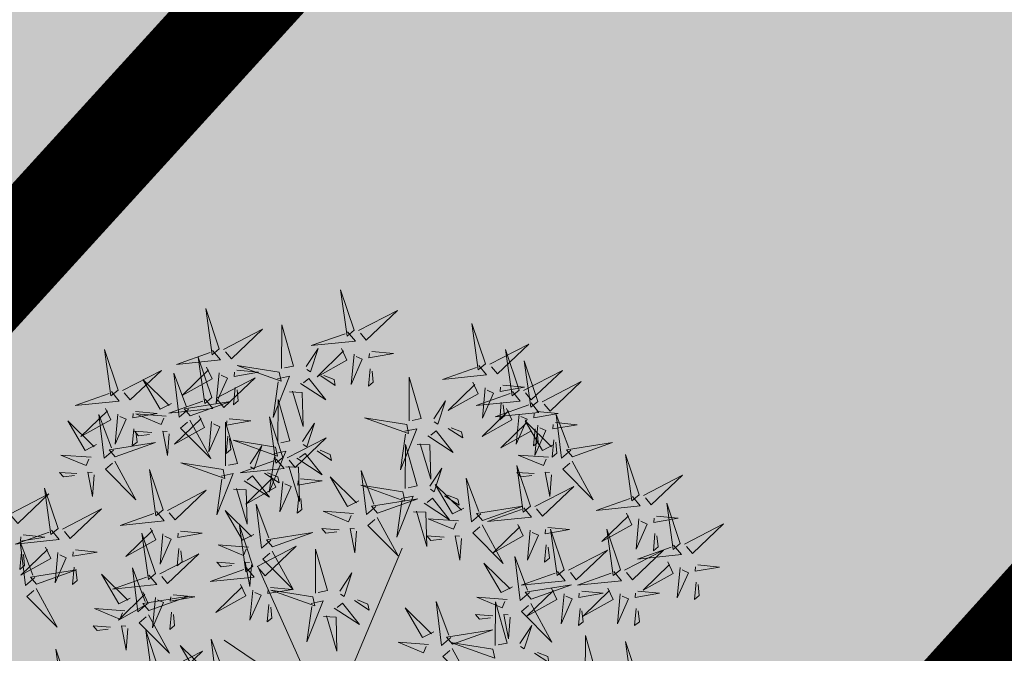
# Model space of a CAD drawing. Units: metres. Extents: x 547504 to 549640, y 6582617 to 6583268.
# Drawn here: x 548217 to 548221, y 6582993 to 6582995 of the extents above; entities that cross this region are included whole.
import ezdxf

# ---------------------------------------------------------------- set-up
doc = ezdxf.new("R2010")
doc.units = ezdxf.units.M
doc.header["$MEASUREMENT"] = 0
doc.header["$PDMODE"] = 33
doc.header["$PDSIZE"] = 0.3
doc.linetypes.add('DASHDOT', pattern=[25.4, 12.7, -6.35, 0, -6.35])
for name, color, linetype in [('+PUUD', 86, 'Continuous'), ('dp_krunt', 1, 'Continuous'), ('OPT-haljastus', 7, 'Continuous'), ('OPT-hoonest_õigus', 7, 'Continuous'), ('OPT-MÕÕDUD', 7, 'Continuous')]:
    doc.layers.add(name, color=color, linetype=linetype)
doc.layers.add('OPT-plan.haljastus', color=7, linetype='Continuous', lineweight=9)
doc.styles.add('ARIAL', font='arial.ttf')
doc.styles.add('romanc', font='romanc.shx')
doc.dimstyles.new('ISO-25', dxfattribs={"dimtxt": 1, "dimasz": 0.5, "dimexe": 0.5, "dimexo": 0.05, "dimgap": 0.05, "dimtad": 0, "dimtxsty": 'romanc', "dimcen": 0.5, "dimclrd": 256, "dimclre": 256, "dimclrt": 256, "dimadec": 0, "dimazin": 0, "dimtfac": 1, "dimtmove": 0, "dimatfit": 3, "dimfxl": 1, "dimlwd": -1, "dimlwe": -1, "dimarcsym": 0})

# ---------------------------------------------------------------- blocks, each defined once
blk = doc.blocks.new('*D55')
at = {"layer": 'Defpoints', "color": 0, "transparency": 16777216}
for p in [(548207.4817, 6583006.0533), (548218.6911, 6582996.058), (548218.0082, 6582995.2923)]:
    blk.add_point(p, dxfattribs=at)
at = {"layer": 'OPT-MÕÕDUD', "transparency": 16777216}
for p, q in [((548207.4484, 6583006.016), (548206.4661, 6583004.9143)), ((548208.2916, 6583003.9565), (548209.965, 6583002.4644)), ((548216.5155, 6582996.6233), (548213.8461, 6582999.0036)), ((548218.6578, 6582996.0207), (548217.6755, 6582994.9191))]:
    blk.add_line(p, q, dxfattribs=at)
for points in [[(548208.5134, 6583004.2053), (548208.0697, 6583003.7077), (548206.7988, 6583005.2875)], [(548216.7373, 6582996.8721), (548216.2936, 6582996.3745), (548218.0082, 6582995.2923)]]:
    blk.add_solid(points, dxfattribs=at)
at = {"layer": 'OPT-MÕÕDUD', "transparency": 16777216, "insert": (548211.9055, 6583000.734), "char_height": 2, "attachment_point": 5, "rotation": 318.2771, "style": 'ARIAL'}
blk.add_mtext('15,0', dxfattribs=at)
blk = doc.blocks.new('dsfsdf')
at = {"layer": '+PUUD', "color": 32, "lineweight": 13}
for p, q in [((545104.8467, 6584745.7646), (545105.0814, 6584746.3228)), ((545104.7908, 6584745.7311), (545104.5561, 6584746.2558)), ((545104.7796, 6584745.7535), (545104.4332, 6584745.9879))]:
    blk.add_line(p, q, dxfattribs=at)
at = {"layer": '+PUUD', "lineweight": 13}
for points in [[(545104.9069, 6584747.1163), (545104.8576, 6584747.2639), (545104.8811, 6584747.095), (545104.9069, 6584747.1163)], [(545104.4155, 6584747.0481), (545104.3661, 6584747.1957), (545104.3896, 6584747.0268), (545104.4155, 6584747.0481)], [(545104.9227, 6584747.1148), (545105.0646, 6584747.1883), (545104.9511, 6584747.0803), (545104.9298, 6584747.1061)], [(545104.6425, 6584746.9765), (545104.6432, 6584747.1364), (545104.6863, 6584746.9857), (545104.6535, 6584746.9788)], [(545105.3848, 6584746.9936), (545105.3354, 6584747.1412), (545105.359, 6584746.9723), (545105.3848, 6584746.9936)], [(545104.4312, 6584747.0466), (545104.5731, 6584747.1201), (545104.4596, 6584747.0121), (545104.4383, 6584747.038)], [(545104.8826, 6584747.1107), (545104.9111, 6584747.0762), (545104.7508, 6584747.06), (545104.874, 6584747.1036)], [(545105.4005, 6584746.992), (545105.5424, 6584747.0656), (545105.429, 6584746.9575), (545105.4076, 6584746.9834)], [(545104.3911, 6584747.0425), (545104.4196, 6584747.008), (545104.2593, 6584746.9918), (545104.3825, 6584747.0354)], [(545104.7323, 6584746.984), (545104.7755, 6584747.0501), (545104.7479, 6584746.9645), (545104.7346, 6584746.9731)], [(545104.8609, 6584747.0493), (545104.8807, 6584747.0077), (545104.7718, 6584746.9469), (545104.868, 6584747.0407)], [(545104.9065, 6584747.029), (545104.896, 6584746.919), (545104.9365, 6584747.0103), (545104.9137, 6584747.0204)], [(545104.9709, 6584747.0387), (545105.0496, 6584747.0311), (545104.9608, 6584747.0158), (545104.9623, 6584747.0316)], [(545105.5077, 6584746.8981), (545105.4583, 6584747.0457), (545105.4818, 6584746.8768), (545105.5077, 6584746.8981)], [(545104.3881, 6584746.8708), (545104.3388, 6584747.0184), (545104.3623, 6584746.8495), (545104.3881, 6584746.8708)], [(545105.5759, 6584746.8572), (545105.5266, 6584747.0048), (545105.5501, 6584746.8359), (545105.5759, 6584746.8572)], [(545104.0626, 6584746.8966), (545104.2045, 6584746.9701), (545104.091, 6584746.8621), (545104.0697, 6584746.888)], [(545104.3031, 6584746.8289), (545104.2692, 6584746.7998), (545104.2497, 6584746.9596), (545104.2958, 6584746.8374)], [(545104.3694, 6584746.9811), (545104.3892, 6584746.9396), (545104.2803, 6584746.8787), (545104.3765, 6584746.9725)], [(545104.4151, 6584746.9609), (545104.4045, 6584746.8508), (545104.445, 6584746.9421), (545104.4222, 6584746.9522)], [(545104.4794, 6584746.9705), (545104.5581, 6584746.9629), (545104.4693, 6584746.9477), (545104.4708, 6584746.9634)], [(545104.6339, 6584746.9633), (545104.4802, 6584746.988), (545104.6408, 6584746.9305), (545104.6339, 6584746.9633)], [(545104.9649, 6584746.9758), (545104.9589, 6584746.9129), (545104.9761, 6584746.9271), (545104.972, 6584746.9671)], [(545105.3605, 6584746.988), (545105.3889, 6584746.9535), (545105.2287, 6584746.9373), (545105.3518, 6584746.9809)], [(545105.5234, 6584746.8966), (545105.6653, 6584746.9701), (545105.5518, 6584746.8621), (545105.5305, 6584746.888)], [(545104.2413, 6584746.8494), (545104.2001, 6584746.8287), (545104.137, 6584746.9364), (545104.2328, 6584746.8421)], [(545104.4039, 6584746.8693), (545104.5458, 6584746.9429), (545104.4323, 6584746.8348), (545104.411, 6584746.8607)], [(545104.6276, 6584746.9392), (545104.6713, 6584746.9484), (545104.6114, 6584746.7989), (545104.6298, 6584746.9282)], [(545104.711, 6584746.9225), (545104.8036, 6584746.8621), (545104.7415, 6584746.9403), (545104.7219, 6584746.9248)], [(545104.7853, 6584746.9495), (545104.8382, 6584746.915), (545104.8336, 6584746.9369), (545104.7962, 6584746.9518)], [(545105.1067, 6584746.7856), (545105.1074, 6584746.9455), (545105.1505, 6584746.7948), (545105.1177, 6584746.7879)], [(545105.3387, 6584746.9266), (545105.3586, 6584746.885), (545105.2496, 6584746.8241), (545105.3458, 6584746.918)], [(545105.5917, 6584746.8557), (545105.7336, 6584746.9292), (545105.6201, 6584746.8212), (545105.5988, 6584746.8471)], [(545104.4734, 6584746.9076), (545104.4674, 6584746.8447), (545104.4847, 6584746.8589), (545104.4805, 6584746.899)], [(545104.6718, 6584746.8914), (545104.7179, 6584746.8897), (545104.7213, 6584746.765), (545104.6828, 6584746.8937)], [(545105.4833, 6584746.8925), (545105.5118, 6584746.858), (545105.3515, 6584746.8418), (545105.4747, 6584746.8854)], [(545105.3844, 6584746.9063), (545105.3739, 6584746.7962), (545105.4143, 6584746.8875), (545105.3915, 6584746.8977)], [(545105.4488, 6584746.9159), (545105.5274, 6584746.9083), (545105.4387, 6584746.8931), (545105.4402, 6584746.9088)], [(545104.3638, 6584746.8653), (545104.3923, 6584746.8308), (545104.232, 6584746.8145), (545104.3552, 6584746.8582)], [(545104.3092, 6584746.8047), (545104.4558, 6584746.8571), (545104.2874, 6584746.8301), (545104.3092, 6584746.8047)], [(545104.6289, 6584746.7038), (545104.6295, 6584746.8637), (545104.6726, 6584746.713), (545104.6398, 6584746.7061)], [(545105.1965, 6584746.7931), (545105.2397, 6584746.8592), (545105.2121, 6584746.7736), (545105.1988, 6584746.7822)], [(545105.5516, 6584746.8516), (545105.58, 6584746.8171), (545105.4198, 6584746.8009), (545105.543, 6584746.8445)], [(545105.4428, 6584746.8531), (545105.4368, 6584746.7902), (545105.454, 6584746.8044), (545105.4499, 6584746.8444)], [(545104.0008, 6584746.8312), (545104.0206, 6584746.7896), (545103.9116, 6584746.7287), (545104.0079, 6584746.8225)], [(545104.0464, 6584746.8109), (545104.0359, 6584746.7008), (545104.0764, 6584746.7921), (545104.0535, 6584746.8022)], [(545104.1108, 6584746.8205), (545104.1894, 6584746.8129), (545104.1007, 6584746.7977), (545104.1022, 6584746.8134)], [(545104.2219, 6584746.8033), (545104.1117, 6584746.8116), (545104.2038, 6584746.773), (545104.2135, 6584746.796)], [(545105.4616, 6584746.8312), (545105.4814, 6584746.7896), (545105.3725, 6584746.7287), (545105.4687, 6584746.8225)], [(545105.5073, 6584746.8109), (545105.4967, 6584746.7008), (545105.5372, 6584746.7921), (545105.5144, 6584746.8022)], [(545105.5717, 6584746.8205), (545105.6503, 6584746.8129), (545105.5615, 6584746.7977), (545105.563, 6584746.8134)], [(545104.0301, 6584746.6789), (545103.9962, 6584746.6498), (545103.9767, 6584746.8096), (545104.0228, 6584746.6874)], [(545104.3421, 6584746.8039), (545104.3619, 6584746.7623), (545104.2529, 6584746.7014), (545104.3492, 6584746.7953)], [(545104.308, 6584746.7889), (545104.3844, 6584746.6486), (545104.2741, 6584746.7598), (545104.2995, 6584746.7817)], [(545104.3877, 6584746.7836), (545104.3772, 6584746.6735), (545104.4177, 6584746.7648), (545104.3949, 6584746.775)], [(545104.4377, 6584746.622), (545104.4384, 6584746.7818), (545104.4815, 6584746.6312), (545104.4487, 6584746.6243)], [(545104.4521, 6584746.7932), (545104.5308, 6584746.7856), (545104.442, 6584746.7704), (545104.4435, 6584746.7861)], [(545104.6475, 6584746.6527), (545104.5982, 6584746.8003), (545104.6217, 6584746.6314), (545104.6475, 6584746.6527)], [(545104.7187, 6584746.7113), (545104.7619, 6584746.7774), (545104.7342, 6584746.6917), (545104.721, 6584746.7004)], [(545105.0981, 6584746.7724), (545104.9444, 6584746.7971), (545105.105, 6584746.7396), (545105.0981, 6584746.7724)], [(545105.5299, 6584746.7902), (545105.5497, 6584746.7486), (545105.4407, 6584746.6878), (545105.537, 6584746.7816)], [(545105.6339, 6584746.6994), (545105.5927, 6584746.6787), (545105.5296, 6584746.7864), (545105.6254, 6584746.6921)], [(545105.6399, 6584746.7796), (545105.7185, 6584746.772), (545105.6298, 6584746.7568), (545105.6313, 6584746.7725)], [(545105.6957, 6584746.6789), (545105.6618, 6584746.6498), (545105.6423, 6584746.8096), (545105.6884, 6584746.6874)], [(545104.1048, 6584746.7576), (545104.0988, 6584746.6947), (545104.116, 6584746.7089), (545104.1119, 6584746.749)], [(545104.1699, 6584746.7439), (545104.1069, 6584746.7486), (545104.1214, 6584746.7317), (545104.1614, 6584746.7366)], [(545104.2329, 6584746.7391), (545104.2269, 6584746.6604), (545104.2099, 6584746.7488), (545104.2256, 6584746.7476)], [(545105.0917, 6584746.7483), (545105.1355, 6584746.7575), (545105.0756, 6584746.608), (545105.094, 6584746.7373)], [(545105.1752, 6584746.7316), (545105.2678, 6584746.6712), (545105.2057, 6584746.7494), (545105.1861, 6584746.7339)], [(545105.2495, 6584746.7586), (545105.3024, 6584746.7241), (545105.2978, 6584746.746), (545105.2604, 6584746.7609)], [(545105.5656, 6584746.7576), (545105.5596, 6584746.6947), (545105.5769, 6584746.7089), (545105.5728, 6584746.749)], [(545105.5755, 6584746.77), (545105.565, 6584746.6599), (545105.6055, 6584746.7512), (545105.5826, 6584746.7613)], [(545104.4461, 6584746.7303), (545104.4401, 6584746.6674), (545104.4573, 6584746.6816), (545104.4532, 6584746.7217)], [(545104.6202, 6584746.6906), (545104.4666, 6584746.7153), (545104.6271, 6584746.6578), (545104.6202, 6584746.6906)], [(545104.6633, 6584746.6511), (545104.8052, 6584746.7247), (545104.6917, 6584746.6166), (545104.6704, 6584746.6425)], [(545105.136, 6584746.7005), (545105.1821, 6584746.6988), (545105.1855, 6584746.5741), (545105.147, 6584746.7028)], [(545105.6339, 6584746.7167), (545105.6279, 6584746.6538), (545105.6451, 6584746.668), (545105.641, 6584746.7081)], [(545105.7018, 6584746.6547), (545105.8483, 6584746.7071), (545105.6799, 6584746.6801), (545105.7018, 6584746.6547)], [(545104.5275, 6584746.6295), (545104.5707, 6584746.6956), (545104.5431, 6584746.6099), (545104.5298, 6584746.6186)], [(545104.6139, 6584746.6664), (545104.6576, 6584746.6756), (545104.5977, 6584746.5262), (545104.6162, 6584746.6555)], [(545104.6974, 6584746.6498), (545104.79, 6584746.5894), (545104.7279, 6584746.6676), (545104.7083, 6584746.6521)], [(545104.7716, 6584746.6768), (545104.8246, 6584746.6423), (545104.82, 6584746.6641), (545104.7826, 6584746.6791)], [(545105.0931, 6584746.5402), (545105.0937, 6584746.7), (545105.1368, 6584746.5494), (545105.104, 6584746.5425)], [(545103.9489, 6584746.6533), (545103.8386, 6584746.6616), (545103.9307, 6584746.623), (545103.9404, 6584746.646)], [(545104.0349, 6584746.6389), (545104.1114, 6584746.4986), (545104.001, 6584746.6098), (545104.0265, 6584746.6317)], [(545104.4291, 6584746.6088), (545104.2754, 6584746.6335), (545104.436, 6584746.576), (545104.4291, 6584746.6088)], [(545104.6232, 6584746.6471), (545104.6517, 6584746.6126), (545104.4914, 6584746.5964), (545104.6146, 6584746.64)], [(545105.6145, 6584746.6533), (545105.5043, 6584746.6616), (545105.5964, 6584746.623), (545105.606, 6584746.646)], [(545105.7006, 6584746.6389), (545105.777, 6584746.4986), (545105.6667, 6584746.6098), (545105.6921, 6584746.6317)], [(545105.9446, 6584746.5163), (545105.8952, 6584746.6639), (545105.9187, 6584746.495), (545105.9446, 6584746.5163)], [(545103.9598, 6584746.5891), (545103.9538, 6584746.5104), (545103.9368, 6584746.5988), (545103.9526, 6584746.5976)], [(545104.2107, 6584746.4618), (545104.1613, 6584746.6094), (545104.1848, 6584746.4405), (545104.2107, 6584746.4618)], [(545104.5805, 6584746.595), (545104.6334, 6584746.5605), (545104.6288, 6584746.5823), (545104.5914, 6584746.5973)], [(545104.6582, 6584746.6187), (545104.7042, 6584746.617), (545104.7076, 6584746.4922), (545104.6691, 6584746.621)], [(545104.9857, 6584746.4744), (545104.9518, 6584746.4452), (545104.9323, 6584746.6051), (545104.9785, 6584746.4828)], [(545105.1829, 6584746.5477), (545105.2261, 6584746.6138), (545105.1984, 6584746.5281), (545105.1852, 6584746.5367)], [(545105.5486, 6584746.4754), (545105.4993, 6584746.623), (545105.5228, 6584746.4541), (545105.5486, 6584746.4754)], [(545105.5625, 6584746.5939), (545105.4995, 6584746.5986), (545105.514, 6584746.5817), (545105.554, 6584746.5866)], [(545105.6255, 6584746.5891), (545105.6195, 6584746.5104), (545105.6024, 6584746.5988), (545105.6182, 6584746.5976)], [(545104.4228, 6584746.5846), (545104.4665, 6584746.5938), (545104.4066, 6584746.4443), (545104.4251, 6584746.5737)], [(545104.5062, 6584746.568), (545104.5989, 6584746.5076), (545104.5367, 6584746.5858), (545104.5172, 6584746.5703)], [(545104.6015, 6584746.5857), (545104.6213, 6584746.5441), (545104.5124, 6584746.4832), (545104.6086, 6584746.5771)], [(545104.6471, 6584746.5654), (545104.6366, 6584746.4553), (545104.6771, 6584746.5466), (545104.6543, 6584746.5568)], [(545104.7115, 6584746.5751), (545104.7902, 6584746.5674), (545104.7014, 6584746.5522), (545104.7029, 6584746.568)], [(545104.9239, 6584746.4949), (545104.8828, 6584746.4742), (545104.8197, 6584746.5819), (545104.9155, 6584746.4876)], [(545105.368, 6584746.4471), (545105.3341, 6584746.418), (545105.3146, 6584746.5778), (545105.3607, 6584746.4556)], [(545105.9603, 6584746.5148), (545106.1022, 6584746.5883), (545105.9887, 6584746.4803), (545105.9674, 6584746.5062)], [(545104.2264, 6584746.4602), (545104.3683, 6584746.5338), (545104.2548, 6584746.4257), (545104.2335, 6584746.4516)], [(545104.4671, 6584746.5369), (545104.5131, 6584746.5352), (545104.5165, 6584746.4104), (545104.478, 6584746.5392)], [(545105.0844, 6584746.527), (545104.9308, 6584746.5517), (545105.0913, 6584746.4942), (545105.0844, 6584746.527)], [(545105.3062, 6584746.4676), (545105.265, 6584746.4469), (545105.202, 6584746.5546), (545105.2977, 6584746.4603)], [(545105.5643, 6584746.4739), (545105.7063, 6584746.5474), (545105.5928, 6584746.4394), (545105.5715, 6584746.4653)], [(545104.7055, 6584746.5122), (545104.6995, 6584746.4493), (545104.7167, 6584746.4635), (545104.7126, 6584746.5035)], [(545104.9918, 6584746.4502), (545105.1384, 6584746.5025), (545104.97, 6584746.4756), (545104.9918, 6584746.4502)], [(545105.0781, 6584746.5028), (545105.1218, 6584746.512), (545105.0619, 6584746.3625), (545105.0804, 6584746.4919)], [(545105.1615, 6584746.4861), (545105.2542, 6584746.4258), (545105.1921, 6584746.504), (545105.1725, 6584746.4884)], [(545105.2358, 6584746.5132), (545105.2887, 6584746.4787), (545105.2842, 6584746.5005), (545105.2467, 6584746.5155)], [(545105.9202, 6584746.5107), (545105.9487, 6584746.4762), (545105.7884, 6584746.46), (545105.9116, 6584746.5036)], [(545103.8441, 6584746.3921), (545103.986, 6584746.4656), (545103.8726, 6584746.3576), (545103.8512, 6584746.3834)], [(545104.1863, 6584746.4562), (545104.2148, 6584746.4217), (545104.0545, 6584746.4055), (545104.1777, 6584746.4491)], [(545104.5417, 6584746.3721), (545104.5005, 6584746.3515), (545104.4374, 6584746.4592), (545104.5332, 6584746.3648)], [(545104.6035, 6584746.3517), (545104.5696, 6584746.3225), (545104.5501, 6584746.4824), (545104.5962, 6584746.3601)], [(545104.9046, 6584746.4488), (545104.7943, 6584746.4571), (545104.8864, 6584746.4185), (545104.8961, 6584746.4415)], [(545105.1224, 6584746.4551), (545105.1684, 6584746.4534), (545105.1718, 6584746.3286), (545105.1333, 6584746.4574)], [(545105.3741, 6584746.4229), (545105.5207, 6584746.4753), (545105.3523, 6584746.4483), (545105.3741, 6584746.4229)], [(545105.5243, 6584746.4698), (545105.5527, 6584746.4353), (545105.3925, 6584746.4191), (545105.5157, 6584746.4627)], [(545106.0947, 6584746.339), (545106.0454, 6584746.4866), (545106.0689, 6584746.3177), (545106.0947, 6584746.339)], [(545104.9906, 6584746.4344), (545105.067, 6584746.294), (545104.9567, 6584746.4053), (545104.9821, 6584746.4271)], [(545105.2869, 6584746.4215), (545105.1766, 6584746.4298), (545105.2687, 6584746.3912), (545105.2784, 6584746.4142)], [(545105.8985, 6584746.4493), (545105.9183, 6584746.4078), (545105.8094, 6584746.3469), (545105.9056, 6584746.4407)], [(545105.9442, 6584746.4291), (545105.9336, 6584746.319), (545105.9741, 6584746.4103), (545105.9513, 6584746.4204)], [(545106.0085, 6584746.4387), (545106.0872, 6584746.4311), (545105.9984, 6584746.4159), (545105.9999, 6584746.4316)], [(545104.1646, 6584746.3948), (545104.1844, 6584746.3532), (545104.0755, 6584746.2923), (545104.1717, 6584746.3862)], [(545104.2747, 6584746.3842), (545104.3533, 6584746.3765), (545104.2645, 6584746.3613), (545104.266, 6584746.3771)], [(545104.5383, 6584746.2572), (545104.489, 6584746.4048), (545104.5125, 6584746.2359), (545104.5383, 6584746.2572)], [(545104.6095, 6584746.3274), (545104.7561, 6584746.3798), (545104.5877, 6584746.3528), (545104.6095, 6584746.3274)], [(545104.8525, 6584746.3893), (545104.7895, 6584746.3941), (545104.8041, 6584746.3771), (545104.844, 6584746.382)], [(545104.9155, 6584746.3846), (545104.9095, 6584746.3058), (545104.8925, 6584746.3942), (545104.9083, 6584746.3931)], [(545105.3729, 6584746.4071), (545105.4493, 6584746.2668), (545105.339, 6584746.378), (545105.3644, 6584746.3999)], [(545105.5026, 6584746.4084), (545105.5224, 6584746.3668), (545105.4134, 6584746.306), (545105.5097, 6584746.3998)], [(545105.5482, 6584746.3882), (545105.5377, 6584746.2781), (545105.5782, 6584746.3694), (545105.5553, 6584746.3795)], [(545105.6126, 6584746.3978), (545105.6912, 6584746.3902), (545105.6025, 6584746.375), (545105.604, 6584746.3907)], [(545105.6715, 6584746.2436), (545105.6221, 6584746.3912), (545105.6457, 6584746.2223), (545105.6715, 6584746.2436)], [(545105.8763, 6584746.2436), (545105.8269, 6584746.3912), (545105.8505, 6584746.2223), (545105.8763, 6584746.2436)], [(545106.1105, 6584746.3375), (545106.2524, 6584746.4111), (545106.1389, 6584746.303), (545106.1176, 6584746.3289)], [(545104.2103, 6584746.3745), (545104.1997, 6584746.2644), (545104.2402, 6584746.3557), (545104.2174, 6584746.3659)], [(545105.2348, 6584746.3621), (545105.1718, 6584746.3668), (545105.1863, 6584746.3498), (545105.2263, 6584746.3548)], [(545105.2978, 6584746.3573), (545105.2918, 6584746.2786), (545105.2748, 6584746.367), (545105.2905, 6584746.3658)], [(545106.0025, 6584746.3758), (545105.9965, 6584746.3129), (545106.0138, 6584746.3271), (545106.0096, 6584746.3672)], [(545103.8924, 6584746.316), (545103.971, 6584746.3084), (545103.8823, 6584746.2931), (545103.8838, 6584746.3089)], [(545104.2686, 6584746.3213), (545104.2626, 6584746.2584), (545104.2799, 6584746.2726), (545104.2758, 6584746.3126)], [(545104.5223, 6584746.3261), (545104.412, 6584746.3343), (545104.5042, 6584746.2957), (545104.5138, 6584746.3188)], [(545104.554, 6584746.2557), (545104.696, 6584746.3293), (545104.5825, 6584746.2212), (545104.5612, 6584746.2471)], [(545104.6083, 6584746.3117), (545104.6848, 6584746.1713), (545104.5744, 6584746.2826), (545104.5999, 6584746.3044)], [(545104.7654, 6584746.1584), (545104.7661, 6584746.3182), (545104.8092, 6584746.1676), (545104.7763, 6584746.1607)], [(545105.6066, 6584746.3349), (545105.6006, 6584746.272), (545105.6178, 6584746.2862), (545105.6137, 6584746.3263)], [(545105.6872, 6584746.2421), (545105.8291, 6584746.3156), (545105.7157, 6584746.2076), (545105.6943, 6584746.2334)], [(545105.892, 6584746.2421), (545106.0339, 6584746.3156), (545105.9205, 6584746.2076), (545105.8991, 6584746.2334)], [(545106.0704, 6584746.3335), (545106.0988, 6584746.299), (545105.9386, 6584746.2827), (545106.0618, 6584746.3264)], [(545105.5455, 6584746.1608), (545105.5116, 6584746.1316), (545105.4921, 6584746.2915), (545105.5382, 6584746.1692)], [(545104.514, 6584746.2516), (545104.5424, 6584746.2172), (545104.3822, 6584746.2009), (545104.5054, 6584746.2445)], [(545104.4702, 6584746.2666), (545104.4072, 6584746.2713), (545104.4218, 6584746.2544), (545104.4618, 6584746.2593)], [(545104.5333, 6584746.2619), (545104.5273, 6584746.1831), (545104.5102, 6584746.2715), (545104.526, 6584746.2703)], [(545105.4837, 6584746.1812), (545105.4425, 6584746.1606), (545105.3794, 6584746.2683), (545105.4752, 6584746.1739)], [(545105.6472, 6584746.238), (545105.6756, 6584746.2035), (545105.5154, 6584746.1873), (545105.6386, 6584746.2309)], [(545105.852, 6584746.238), (545105.8804, 6584746.2035), (545105.7202, 6584746.1873), (545105.8433, 6584746.2309)], [(545106.0487, 6584746.2721), (545106.0685, 6584746.2305), (545105.9595, 6584746.1696), (545106.0558, 6584746.2635)], [(545106.0943, 6584746.2518), (545106.0838, 6584746.1417), (545106.1243, 6584746.233), (545106.1014, 6584746.2432)], [(545106.1587, 6584746.2614), (545106.2373, 6584746.2538), (545106.1486, 6584746.2386), (545106.1501, 6584746.2543)], [(545104.0911, 6584746.1403), (545104.0499, 6584746.1197), (545103.9869, 6584746.2273), (545104.0826, 6584746.133)], [(545104.8552, 6584746.1659), (545104.8984, 6584746.232), (545104.8707, 6584746.1463), (545104.8575, 6584746.1549)], [(545104.6023, 6584746.1796), (545104.6809, 6584746.172), (545104.5922, 6584746.1568), (545104.5937, 6584746.1725)], [(545104.7568, 6584746.1452), (545104.6031, 6584746.1699), (545104.7637, 6584746.1124), (545104.7568, 6584746.1452)], [(545105.5516, 6584746.1365), (545105.6981, 6584746.1889), (545105.5298, 6584746.1619), (545105.5516, 6584746.1365)], [(545105.6254, 6584746.1766), (545105.6453, 6584746.135), (545105.5363, 6584746.0742), (545105.6325, 6584746.168)], [(545105.7355, 6584746.166), (545105.8141, 6584746.1584), (545105.7254, 6584746.1432), (545105.7269, 6584746.1589)], [(545105.8302, 6584746.1766), (545105.85, 6584746.135), (545105.7411, 6584746.0742), (545105.8373, 6584746.168)], [(545105.9403, 6584746.166), (545106.0189, 6584746.1584), (545105.9302, 6584746.1432), (545105.9317, 6584746.1589)], [(545106.1527, 6584746.1985), (545106.1467, 6584746.1356), (545106.1639, 6584746.1498), (545106.1598, 6584746.1899)], [(545104.7504, 6584746.121), (545104.7942, 6584746.1302), (545104.7342, 6584745.9807), (545104.7527, 6584746.1101)], [(545104.9081, 6584746.1314), (545104.9611, 6584746.0969), (545104.9565, 6584746.1187), (545104.9191, 6584746.1337)], [(545105.4643, 6584746.1352), (545105.3541, 6584746.1434), (545105.4462, 6584746.1048), (545105.4559, 6584746.1279)], [(545105.6711, 6584746.1563), (545105.6606, 6584746.0463), (545105.701, 6584746.1376), (545105.6782, 6584746.1477)], [(545105.8759, 6584746.1563), (545105.8654, 6584746.0463), (545105.9058, 6584746.1376), (545105.883, 6584746.1477)], [(545104.0718, 6584746.0943), (545103.9615, 6584746.1025), (545104.0536, 6584746.0639), (545104.0633, 6584746.087)], [(545104.5963, 6584746.1167), (545104.5903, 6584746.0538), (545104.6075, 6584746.068), (545104.6034, 6584746.1081)], [(545104.8339, 6584746.1043), (545104.9265, 6584746.044), (545104.8644, 6584746.1222), (545104.8448, 6584746.1066)], [(545105.197, 6584746.0176), (545105.1558, 6584745.9969), (545105.0927, 6584746.1046), (545105.1885, 6584746.0103)], [(545105.2588, 6584745.9971), (545105.2249, 6584745.968), (545105.2054, 6584746.1279), (545105.2515, 6584746.0056)], [(545105.4207, 6584745.9675), (545105.4214, 6584746.1273), (545105.4645, 6584745.9767), (545105.4317, 6584745.9698)], [(545105.5504, 6584746.1208), (545105.6268, 6584745.9804), (545105.5165, 6584746.0916), (545105.5419, 6584746.1135)], [(545105.7295, 6584746.1031), (545105.7235, 6584746.0402), (545105.7407, 6584746.0544), (545105.7366, 6584746.0945)], [(545105.9343, 6584746.1031), (545105.9283, 6584746.0402), (545105.9455, 6584746.0544), (545105.9414, 6584746.0945)], [(545104.7947, 6584746.0733), (545104.8408, 6584746.0716), (545104.8442, 6584745.9468), (545104.8057, 6584746.0756)], [(545105.4123, 6584746.0757), (545105.3493, 6584746.0804), (545105.3638, 6584746.0635), (545105.4038, 6584746.0684)], [(545105.4753, 6584746.071), (545105.4693, 6584745.9922), (545105.4523, 6584746.0806), (545105.468, 6584746.0794)], [(545104.0197, 6584746.0348), (545103.9567, 6584746.0395), (545103.9713, 6584746.0226), (545104.0112, 6584746.0275)], [(545104.0827, 6584746.0301), (545104.0767, 6584745.9513), (545104.0597, 6584746.0397), (545104.0754, 6584746.0385)], [(545104.197, 6584745.8754), (545104.1476, 6584746.023), (545104.1712, 6584745.8541), (545104.197, 6584745.8754)], [(545105.2649, 6584745.9729), (545105.4114, 6584746.0253), (545105.243, 6584745.9983), (545105.2649, 6584745.9729)], [(545105.5105, 6584745.975), (545105.5537, 6584746.0411), (545105.5261, 6584745.9554), (545105.5128, 6584745.964)], [(545104.4396, 6584745.8608), (545104.4057, 6584745.8316), (545104.3862, 6584745.9915), (545104.4324, 6584745.8692)], [(545105.7484, 6584745.8448), (545105.7491, 6584746.0046), (545105.7922, 6584745.854), (545105.7593, 6584745.8471)], [(545104.3778, 6584745.8812), (545104.3366, 6584745.8606), (545104.2736, 6584745.9683), (545104.3694, 6584745.874)], [(545105.1776, 6584745.9715), (545105.0674, 6584745.9798), (545105.1595, 6584745.9412), (545105.1692, 6584745.9642)], [(545105.2637, 6584745.9572), (545105.3401, 6584745.8168), (545105.2298, 6584745.928), (545105.2552, 6584745.9499)], [(545105.4121, 6584745.9543), (545105.2584, 6584745.979), (545105.419, 6584745.9215), (545105.4121, 6584745.9543)], [(545105.9446, 6584745.8345), (545105.8952, 6584745.9821), (545105.9187, 6584745.8132), (545105.9446, 6584745.8345)], [(545104.2127, 6584745.8739), (545104.3546, 6584745.9475), (545104.2412, 6584745.8394), (545104.2198, 6584745.8653)], [(545105.5635, 6584745.9405), (545105.6164, 6584745.906), (545105.6118, 6584745.9278), (545105.5744, 6584745.9428)]]:
    blk.add_lwpolyline(points, dxfattribs=at)
at = {"layer": '+PUUD', "color": 78, "lineweight": 13}
for points in [[(545104.0468, 6584746.8981), (545103.9975, 6584747.0457), (545104.021, 6584746.8768), (545104.0468, 6584746.8981)], [(545104.0225, 6584746.8925), (545104.0509, 6584746.858), (545103.8907, 6584746.8418), (545104.0139, 6584746.8854)], [(545103.9682, 6584746.6994), (545103.9271, 6584746.6787), (545103.864, 6584746.7864), (545103.9598, 6584746.6921)], [(545104.0361, 6584746.6547), (545104.1827, 6584746.7071), (545104.0143, 6584746.6801), (545104.0361, 6584746.6547)], [(545103.8968, 6584746.5939), (545103.8338, 6584746.5986), (545103.8484, 6584746.5817), (545103.8884, 6584746.5866)], [(545103.8284, 6584746.3936), (545103.779, 6584746.5412), (545103.8025, 6584746.3723), (545103.8284, 6584746.3936)], [(545103.653, 6584746.4466), (545103.7949, 6584746.5202), (545103.6814, 6584746.4121), (545103.6601, 6584746.438)], [(545103.8041, 6584746.388), (545103.8325, 6584746.3535), (545103.6723, 6584746.3373), (545103.7954, 6584746.3809)], [(545103.7433, 6584746.2153), (545103.7094, 6584746.1862), (545103.6899, 6584746.346), (545103.7361, 6584746.2238)], [(545103.7012, 6584746.3705), (545103.7799, 6584746.3629), (545103.6911, 6584746.3477), (545103.6926, 6584746.3634)], [(545104.1834, 6584746.23), (545104.134, 6584746.3776), (545104.1575, 6584746.2086), (545104.1834, 6584746.23)], [(545103.7823, 6584746.3266), (545103.8021, 6584746.285), (545103.6932, 6584746.2242), (545103.7894, 6584746.318)], [(545103.6952, 6584746.3076), (545103.6892, 6584746.2447), (545103.7064, 6584746.2589), (545103.7023, 6584746.299)], [(545103.828, 6584746.3063), (545103.8175, 6584746.1963), (545103.8579, 6584746.2876), (545103.8351, 6584746.2977)], [(545104.1991, 6584746.2284), (545104.341, 6584746.302), (545104.2275, 6584746.1939), (545104.2062, 6584746.2198)], [(545103.7494, 6584746.1911), (545103.896, 6584746.2435), (545103.7276, 6584746.2165), (545103.7494, 6584746.1911)], [(545103.8864, 6584746.2531), (545103.8804, 6584746.1902), (545103.8976, 6584746.2044), (545103.8935, 6584746.2445)], [(545104.1529, 6584746.1198), (545104.119, 6584746.0907), (545104.0995, 6584746.2506), (545104.1457, 6584746.1283)], [(545104.159, 6584746.2244), (545104.1875, 6584746.1899), (545104.0272, 6584746.1736), (545104.1504, 6584746.2173)], [(545103.7482, 6584746.1753), (545103.8247, 6584746.035), (545103.7143, 6584746.1462), (545103.7397, 6584746.168)], [(545104.4923, 6584746.1903), (545104.5121, 6584746.1487), (545104.4031, 6584746.0878), (545104.4994, 6584746.1816)], [(545104.5379, 6584746.17), (545104.5274, 6584746.0599), (545104.5679, 6584746.1512), (545104.545, 6584746.1614)], [(545104.1373, 6584746.163), (545104.1571, 6584746.1214), (545104.0482, 6584746.0605), (545104.1444, 6584746.1544)], [(545104.159, 6584746.0956), (545104.3056, 6584746.148), (545104.1372, 6584746.121), (545104.159, 6584746.0956)], [(545104.183, 6584746.1427), (545104.1724, 6584746.0326), (545104.2129, 6584746.1239), (545104.1901, 6584746.1341)], [(545104.2473, 6584746.1523), (545104.326, 6584746.1447), (545104.2372, 6584746.1295), (545104.2387, 6584746.1452)], [(545104.1578, 6584746.0799), (545104.2342, 6584745.9395), (545104.1239, 6584746.0507), (545104.1493, 6584746.0726)], [(545104.2413, 6584746.0894), (545104.2353, 6584746.0265), (545104.2526, 6584746.0407), (545104.2485, 6584746.0808)], [(545103.8693, 6584745.8072), (545103.82, 6584745.9549), (545103.8435, 6584745.7859), (545103.8693, 6584745.8072)]]:
    blk.add_lwpolyline(points, dxfattribs=at)

msp = doc.modelspace()

# ---------------------------------------------------------------- hatches: boundary and pattern name
at = {"layer": 'OPT-haljastus', "ltscale": 0.5, "true_color": 0xafd9aa}
h = msp.add_hatch(color=9, dxfattribs=at)
h.dxf.hatch_style = 1
h.paths.add_polyline_path([(548219.7842, 6583019.6135), (548313.3, 6582972.28), (548322.5594, 6582959.0067), (548311.1048, 6582956.5918), (548277.2812, 6582973.6982), (548228.6436, 6582998.3265), (548220.471, 6582998.0274), (548200.2794, 6582975.8653), (548188.9405, 6582985.5765)])
at = {"layer": 'OPT-haljastus', "ltscale": 0.5, "true_color": 0xd7ebd2}
h = msp.add_hatch(color=254, dxfattribs=at)
h.dxf.hatch_style = 1
h.paths.add_polyline_path([(548228.6436, 6582998.3265), (548277.2625, 6582973.6772), (548244.8957, 6582937.4519), (548200.2794, 6582975.8653), (548220.471, 6582998.0274)])

# ---------------------------------------------------------------- linework, layer by layer
at = {"layer": 'dp_krunt', "const_width": 0.4}
for points in [[(548219.7842, 6583019.6135), (548219.7842, 6583019.6135), (548219.7842, 6583019.6135), (548313.3, 6582972.28), (548322.5594, 6582959.0067), (548322.5594, 6582959.0067), (548311.1048, 6582956.5918), (548277.2812, 6582973.6982), (548228.6436, 6582998.3265), (548220.471, 6582998.0274), (548200.2794, 6582975.8653), (548188.9405, 6582985.5765), (548188.9405, 6582985.5765), (548219.7842, 6583019.6135), (548219.7842, 6583019.6135), (548219.7842, 6583019.6135)], [(548228.6436, 6582998.3265), (548228.6436, 6582998.3265), (548277.2625, 6582973.6772), (548244.8957, 6582937.4519), (548200.2794, 6582975.8653), (548220.471, 6582998.0274), (548228.6436, 6582998.3265), (548228.6436, 6582998.3265), (548228.6436, 6582998.3265)]]:
    msp.add_lwpolyline(points, close=True, dxfattribs=at)
at = {"layer": 'OPT-hoonest_õigus', "color": 0, "linetype": 'DASHDOT', "ltscale": 0.3, "const_width": 0.5}
msp.add_lwpolyline([(548210.2632, 6582980.7335), (548248.532, 6582947.5358), (548268.8196, 6582970.2952), (548268.8196, 6582970.2952), (548268.8196, 6582970.2952), (548268.8196, 6582970.2952), (548222.0502, 6582993.7924), (548210.2632, 6582980.7335)], close=True, dxfattribs=at)

# ---------------------------------------------------------------- block references
at = {"layer": 'OPT-plan.haljastus', "lineweight": 9, "xscale": 1.096963308332194, "yscale": 1.096963308332194, "zscale": 1.096963308332194}
msp.add_blockref('dsfsdf', (-49741.5676, -640231.8888), dxfattribs=at)

# ---------------------------------------------------------------- dimensions: what is measured, and where the dimension line sits
at = {"layer": 'OPT-MÕÕDUD'}
dim = msp.add_linear_dim(base=(548218.0082, 6582995.2923), p1=(548207.4817, 6583006.0533), p2=(548218.6911, 6582996.058), angle=318.2771, text='15,0', dimstyle='ISO-25', override={"dimtxt": 2, "dimasz": 2, "dimgap": 0.1, "dimtxsty": 'ARIAL'}, dxfattribs=at)
dim.commit()
dim.dimension.update_dxf_attribs({"geometry": '*D55', "text_midpoint": (548211.9055, 6583000.734), "dimtype": 161})

doc.saveas('drawing.dxf')
